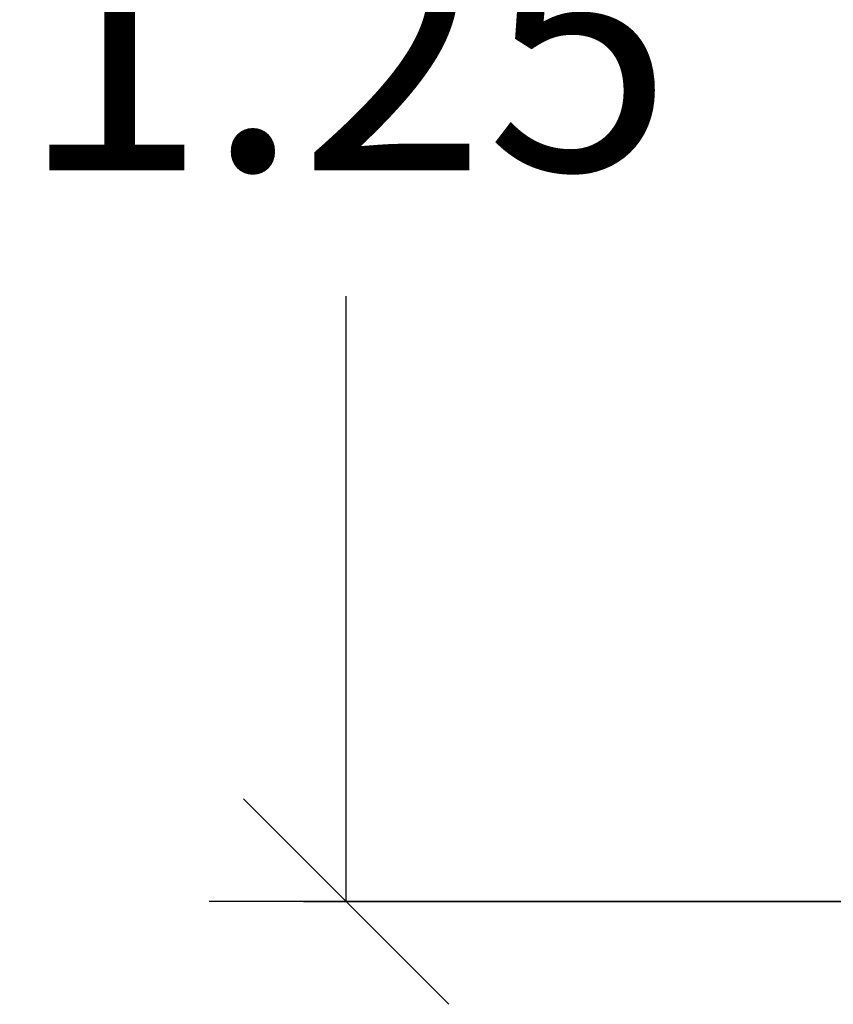
# Model space of a CAD drawing. Units: millimetres. Extents: x 108.58 to 117.33, y 1465.75 to 1474.8.
# Drawn here: x 110.02 to 110.61, y 1471.94 to 1472.66 of the extents above; entities that cross this region are included whole.
import ezdxf

# ---------------------------------------------------------------- set-up
doc = ezdxf.new("R2010")
doc.units = ezdxf.units.MM
doc.header["$PDSIZE"] = -1
doc.layers.add('DIASTASEIS', color=253, linetype='Continuous', lineweight=5)
doc.styles.get("Standard").update_dxf_attribs({"font": 'ARIALN.TTF'})
doc.dimstyles.get("Standard").update_dxf_attribs({"dimtxt": 0.18, "dimasz": 0.15, "dimexe": 0.1, "dimexo": 0, "dimgap": 0.09, "dimtad": 0, "dimtih": 1, "dimtoh": 1, "dimzin": 0, "dimdsep": 46, "dimtxsty": 'Standard', "dimblk": 'OBLIQUE', "dimcen": 0.09, "dimadec": 0, "dimazin": 0, "dimtfac": 1, "dimtofl": 0, "dimtmove": 0, "dimatfit": 3, "dimldrblk": 'OBLIQUE', "dimfxl": 1, "dimtolj": 1, "dimtzin": 0, "dimarcsym": 0})

# ---------------------------------------------------------------- blocks, each defined once
blk = doc.blocks.new('_Oblique')
at = {"color": 0, "linetype": 'ByBlock', "lineweight": -2}
blk.add_line((-0.5, -0.5), (0.5, 0.5), dxfattribs=at)
blk = doc.blocks.new('*D80')
at = {"layer": 'Defpoints', "color": 0}
for p in [(110.9956, 1473.26736), (110.25844, 1472.01942), (110.95164, 1472.01942)]:
    blk.add_point(p, dxfattribs=at)
at = {"layer": 'DIASTASEIS', "color": 0, "lineweight": -2}
for p, q in [((110.9956, 1473.26736), (110.15844, 1473.26736)), ((110.25844, 1473.26736), (110.25844, 1472.82529)), ((110.25844, 1472.01942), (110.25844, 1472.46149)), ((110.95164, 1472.01942), (110.15844, 1472.01942))]:
    blk.add_line(p, q, dxfattribs=at)
at = {"layer": 'DIASTASEIS', "color": 0, "linetype": 'ByBlock', "lineweight": -2, "xscale": 0.15, "yscale": 0.15, "zscale": 0.15}
for p, rotation in [((110.25844, 1473.26736), 90), ((110.25844, 1472.01942), 270)]:
    blk.add_blockref('_Oblique', p, dxfattribs=dict(at, rotation=rotation))
at = {"layer": 'DIASTASEIS', "color": 0, "insert": (110.25844, 1472.64339), "char_height": 0.18, "attachment_point": 5}
blk.add_mtext('\\A1;1.25', dxfattribs=at)

msp = doc.modelspace()

# ---------------------------------------------------------------- linework, layer by layer
msp.add_line((110.22731, 1472.01942), (117.3305, 1472.01942))

# ---------------------------------------------------------------- dimensions: what is measured, and where the dimension line sits
at = {"layer": 'DIASTASEIS'}
dim = msp.add_linear_dim(base=(110.25844, 1472.01942), p1=(110.9956, 1473.26736), p2=(110.95164, 1472.01942), angle=90, dimstyle='Standard', override={"dimtxsty": 'Standard', "dimldrblk": 'Oblique'}, dxfattribs=at)
dim.commit()
dim.dimension.update_dxf_attribs({"geometry": '*D80', "text_midpoint": (110.25844, 1472.64339)})

doc.saveas('drawing.dxf')
